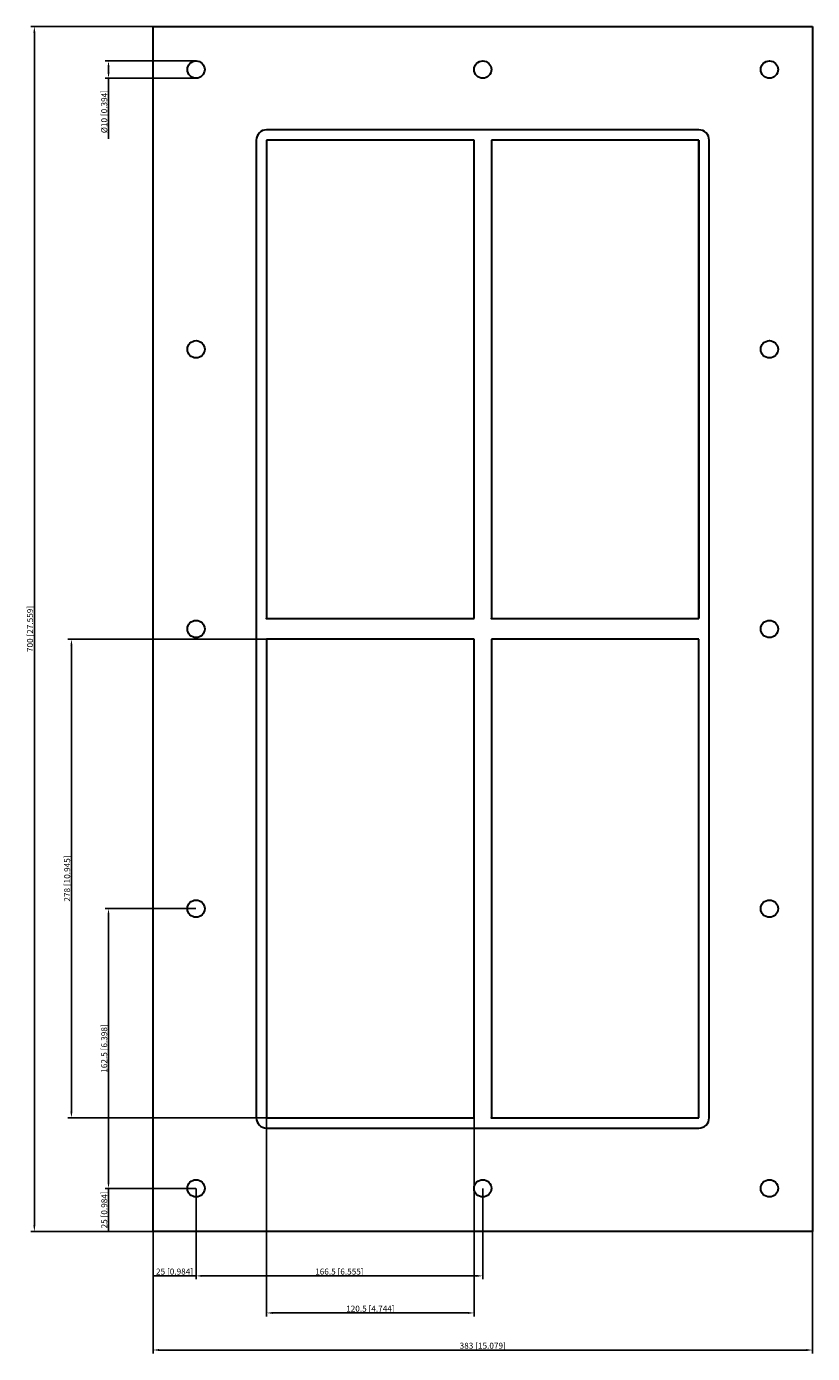
# Model space of a CAD drawing. Units: millimetres. Extents: x -265 to 192, y -421 to 350.
import ezdxf

# ---------------------------------------------------------------- set-up
doc = ezdxf.new("R2010")
doc.units = ezdxf.units.MM
doc.layers.get('0').update_dxf_attribs({"lineweight": 30})
doc.layers.add('DIM', color=3, linetype='Continuous', lineweight=25)

# ---------------------------------------------------------------- blocks, each defined once
blk = doc.blocks.new('info')
blk.add_point((0, 0))
at = {"flags": 1}
for tag, p in [('BRD', (9.47, 2.89, 0)), ('HJD', (9.47, -5.44, 0))]:
    blk.add_attdef(tag, p, '', height=5, dxfattribs=at)
blk = doc.blocks.new('GH8+8X2')
for p, q in [((-191.5, -350), (-191.5, 350)), ((-191.5, 350), (191.5, 350)), ((191.5, 350), (191.5, -350)), ((125.5, 290), (-125.5, 290)), ((-131.5, 284), (-131.5, -284)), ((-131.5, 284), (-131.5, -284)), ((-5, 284), (-125.5, 284)), ((-125.5, 284), (-125.5, 6)), ((-125.5, 284), (-125.5, 6)), ((-5, 284), (-125.5, 284)), ((-125.5, 284), (-125.5, 6)), ((-5, 284), (-125.5, 284)), ((-125.5, 284), (-125.5, 6)), ((-5, 284), (-125.5, 284)), ((-5, 284), (-125.5, 284)), ((-125.5, 284), (-125.5, 6)), ((-5, 284), (-125.5, 284)), ((-5, 284), (-125.5, 284)), ((-5, 6), (-5, 284)), ((-5, 6), (-5, 284)), ((-5, 6), (-5, 284)), ((-5, 6), (-5, 284)), ((-5, 6), (-5, 284)), ((5, 284), (5, 6)), ((125.5, 284), (5, 284)), ((125.5, 284), (5, 284)), ((5, 284), (5, 6)), ((125.5, 284), (5, 284)), ((5, 284), (5, 6)), ((125.5, 284), (5, 284)), ((5, 284), (5, 6)), ((125.5, 284), (5, 284)), ((5, 284), (5, 6)), ((125.5, 284), (5, 284)), ((5, 284), (5, 6)), ((5, 284), (5, 6)), ((125.5, 284), (5, 284)), ((125.5, 6), (125.5, 284)), ((125.5, 6), (125.5, 284)), ((125.5, 284), (125.5, 6)), ((125.5, 6), (125.5, 284)), ((125.5, 6), (125.5, 284)), ((125.5, 6), (125.5, 284)), ((125.5, 6), (125.5, 284)), ((125.5, 6), (125.5, 284)), ((131.5, -284), (131.5, 284)), ((131.5, -284), (131.5, 284)), ((-125.5, 6), (-5, 6)), ((-125.5, 6), (-5, 6)), ((-125.5, 6), (-5, 6)), ((-125.5, 6), (-5, 6)), ((-125.5, 6), (-5, 6)), ((-125.5, 6), (-5, 6)), ((5, 6), (125.5, 6)), ((5, 6), (125.5, 6)), ((5, 6), (125.5, 6)), ((5, 6), (125.5, 6)), ((5, 6), (125.5, 6)), ((5, 6), (125.5, 6)), ((5, 6), (125.5, 6)), ((-5, -6), (-125.5, -6)), ((-125.5, -6), (-125.5, -284)), ((-5, -6), (-125.5, -6)), ((-125.5, -6), (-125.5, -284)), ((-5, -284), (-5, -6)), ((-5, -284), (-5, -6)), ((125.5, -6), (5, -6)), ((5, -6), (5, -284)), ((125.5, -6), (5, -6)), ((5, -6), (5, -284)), ((125.5, -6), (5, -6)), ((5, -6), (5, -284)), ((125.5, -284), (125.5, -6)), ((125.5, -284), (125.5, -6)), ((-125.5, -284), (-5, -284)), ((-125.5, -284), (-5, -284)), ((5, -284), (125.5, -284)), ((5, -284), (125.5, -284)), ((5, -284), (125.5, -284)), ((-125.5, -290), (125.5, -290)), ((-125.5, -290), (125.5, -290)), ((191.5, -350), (-191.5, -350))]:
    blk.add_line(p, q)
for centre in [(-166.5, 325), (0, 325), (166.5, 325), (-166.5, 162.5), (166.5, 162.5), (-166.5, 0), (166.5, 0), (-166.5, -162.5), (166.5, -162.5), (-166.5, -325), (0, -325), (166.5, -325)]:
    blk.add_circle(centre, 5)
for centre, start, end in [((-125.5, 284), 90, 180), ((-125.5, 284), 90, 180), ((125.5, 284), 360, 90), ((125.5, 284), 360, 90), ((-125.5, -284), 180, 270), ((-125.5, -284), 180, 270), ((125.5, -284), 270, 0), ((125.5, -284), 270, 0)]:
    blk.add_arc(centre, 6, start, end)
at = {"layer": 'DIM'}
for p, q in [((-191.56, 350), (-262.42, 350)), ((-260.42, -346.5), (-260.42, 346.5)), ((-166.56, 330), (-219.35, 330)), ((-217.35, 326.5), (-217.35, 323.5)), ((-166.56, 320), (-219.35, 320)), ((-217.35, 320), (-217.35, 284.67)), ((-125.56, -6), (-240.88, -6)), ((-238.88, -280.5), (-238.88, -9.5)), ((-166.56, -162.5), (-219.35, -162.5)), ((-217.35, -321.5), (-217.35, -166)), ((-125.56, -284), (-240.88, -284)), ((-125.5, -284.06), (-125.5, -399.38)), ((-5, -284.06), (-5, -399.38)), ((-166.56, -325), (-219.35, -325)), ((-166.56, -325), (-219.35, -325)), ((-217.35, -350), (-217.35, -325)), ((-191.5, -325.06), (-191.5, -377.85)), ((-166.5, -325.06), (-166.5, -377.85)), ((-166.5, -325.06), (-166.5, -377.85)), ((0, -325.06), (0, -377.85)), ((-191.56, -350), (-262.42, -350)), ((-166.56, -350), (-219.35, -350)), ((-191.5, -350.06), (-191.5, -420.92)), ((191.5, -350.06), (191.5, -420.92)), ((-191.5, -375.85), (-166.5, -375.85)), ((-163, -375.85), (-3.5, -375.85)), ((-122, -397.38), (-8.5, -397.38)), ((-188, -418.92), (188, -418.92))]:
    blk.add_line(p, q, dxfattribs=at)
for points in [[(-261.01, 346.5), (-259.84, 346.5), (-260.42, 350)], [(-217.93, 326.5), (-216.76, 326.5), (-217.35, 330)], [(-217.93, 323.5), (-216.76, 323.5), (-217.35, 320)], [(-239.47, -9.5), (-238.3, -9.5), (-238.88, -6)], [(-217.93, -166), (-216.76, -166), (-217.35, -162.5)], [(-239.47, -280.5), (-238.3, -280.5), (-238.88, -284)], [(-217.93, -321.5), (-216.76, -321.5), (-217.35, -325)], [(-261.01, -346.5), (-259.84, -346.5), (-260.42, -350)], [(-163, -375.26), (-163, -376.43), (-166.5, -375.85)], [(-3.5, -375.26), (-3.5, -376.43), (0, -375.85)], [(-122, -396.8), (-122, -397.97), (-125.5, -397.38)], [(-8.5, -396.8), (-8.5, -397.97), (-5, -397.38)], [(-188, -418.34), (-188, -419.51), (-191.5, -418.92)], [(188, -418.34), (188, -419.51), (191.5, -418.92)]]:
    blk.add_solid(points, dxfattribs=at)
for p in [(-125.5, 6), (5, 6), (-125.5, -284), (5, -284)]:
    blk.add_blockref('info', p)
at = {"layer": 'DIM', "color": 2, "char_height": 3.5, "attachment_point": 5, "rotation": 90}
for s, insert in [('\\A1;%%c10 [0.394]', (-219.85, 300.58)), ('\\A1;700 [27.559]', (-262.92, 0)), ('\\A1;278 [10.945]', (-241.38, -145)), ('\\A1;162.5 [6.398]', (-219.85, -243.75)), ('\\A1;25 [0.984]', (-219.85, -337.5))]:
    blk.add_mtext(s, dxfattribs=dict(at, insert=insert))
at = {"layer": 'DIM', "color": 2, "char_height": 3.5, "attachment_point": 5}
for s, insert in [('\\A1;25 [0.984]', (-179, -373.35)), ('\\A1;166.5 [6.555]', (-83.25, -373.35)), ('\\A1;120.5 [4.744]', (-65.25, -394.88)), ('\\A1;383 [15.079]', (0, -416.42))]:
    blk.add_mtext(s, dxfattribs=dict(at, insert=insert))

msp = doc.modelspace()

# ---------------------------------------------------------------- block references
msp.add_blockref('GH8+8X2', (0, 0))

doc.saveas('drawing.dxf')
